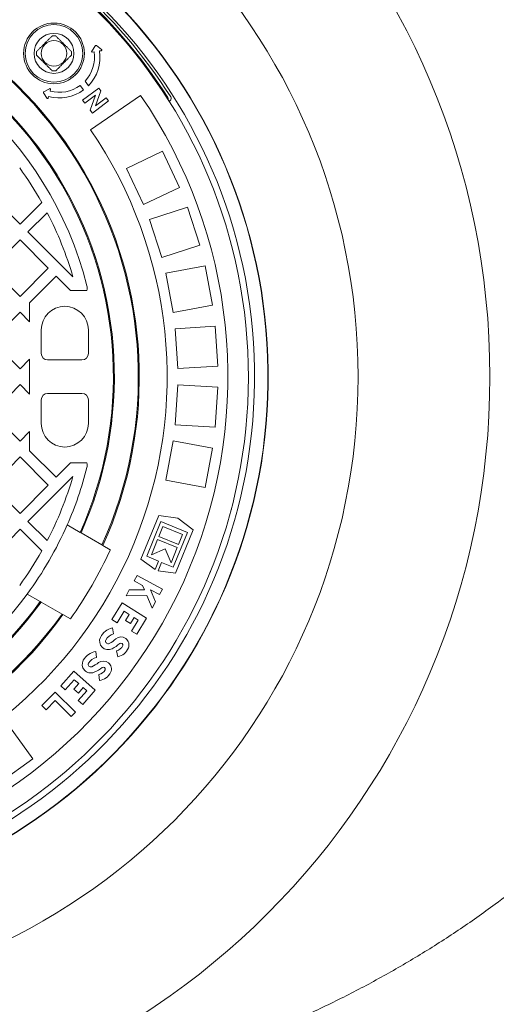
# Model space of a CAD drawing. Units: millimetres. Extents: x 312 to 5524, y 717 to 3539.
# Drawn here: x 4471 to 4769, y 1569 to 2185 of the extents above; entities that cross this region are included whole.
import ezdxf

# ---------------------------------------------------------------- set-up
doc = ezdxf.new("R2010")
doc.units = ezdxf.units.MM
doc.header["$LTSCALE"] = 20
doc.linetypes.add('SLD-Durchgehend', pattern=[0])
doc.layers.add('MAßLINIE_MAßZEICHNUNGEN', color=7, linetype='SLD-Durchgehend')
doc.styles.add('SLDTEXTSTYLE0', font='Opinion Pro')
doc.dimstyles.new('SLDDIMSTYLE0', dxfattribs={"dimtxt": 105.833333, "dimasz": 70, "dimexe": 0, "dimexo": 0.0625, "dimgap": 26.458333, "dimtad": 0, "dimdec": 0, "dimrnd": 1e-09, "dimzin": 12, "dimdsep": 46, "dimtxsty": 'SLDTEXTSTYLE0', "dimsah": 1, "dimcen": 0.09, "dimadec": 0, "dimazin": 3, "dimtfac": 1, "dimtdec": 0, "dimtofl": 0, "dimtmove": 0, "dimatfit": 3, "dimfxl": 1, "dimfrac": 2, "dimtolj": 1, "dimtzin": 12, "dimarcsym": 0})

# ---------------------------------------------------------------- blocks, each defined once
blk = doc.blocks.new('_D')
at = {"layer": 'MAßLINIE_MAßZEICHNUNGEN', "color": 7}
for p, q in [((4306.39, 2506.77), (5466.68, 2506.77)), ((5446.68, 2506.77), (5446.68, 2115.04)), ((5446.68, 1416.78), (5446.68, 1808.51)), ((4306.39, 1416.78), (5466.68, 1416.78))]:
    blk.add_line(p, q, dxfattribs=at)
for points in [[(5446.68, 2506.77), (5416.68, 2436.77), (5476.68, 2436.77)], [(5446.68, 1416.78), (5476.68, 1486.78), (5416.68, 1486.78)]]:
    blk.add_solid(points, dxfattribs=at)
at = {"layer": 'MAßLINIE_MAßZEICHNUNGEN', "color": 7, "insert": (5385.33, 1808.51), "char_height": 105.833, "attachment_point": 1, "rotation": 90, "style": 'SLDTEXTSTYLE0'}
blk.add_mtext('1090', dxfattribs=at)
blk = doc.blocks.new('_D_1')
at = {"layer": 'MAßLINIE_MAßZEICHNUNGEN', "color": 7}
for p, q in [((3412.1, 1900.02), (3412.1, 1157.75)), ((5168.1, 1900.02), (5168.1, 1157.75)), ((3412.1, 1177.75), (4147.51, 1177.75)), ((5168.1, 1177.75), (4432.68, 1177.75))]:
    blk.add_line(p, q, dxfattribs=at)
for points in [[(3412.1, 1177.75), (3482.1, 1147.75), (3482.1, 1207.75)], [(5168.1, 1177.75), (5098.1, 1207.75), (5098.1, 1147.75)]]:
    blk.add_solid(points, dxfattribs=at)
at = {"layer": 'MAßLINIE_MAßZEICHNUNGEN', "color": 7, "insert": (4147.51, 1239.09), "char_height": 105.833, "attachment_point": 1, "style": 'SLDTEXTSTYLE0'}
blk.add_mtext('1756', dxfattribs=at)

msp = doc.modelspace()

# ---------------------------------------------------------------- linework, layer by layer
at = {"color": 7, "linetype": 'SLD-Durchgehend', "lineweight": 18}
for p, q in [((4518.27, 2168.86), (4515.93, 2165.45)), ((4522.09, 2166.39), (4518.84, 2168.94)), ((4516.32, 2164.82), (4517.39, 2164.99)), ((4520.84, 2165.52), (4521.91, 2165.68)), ((4508.75, 2143.98), (4510.84, 2141.17)), ((4513.87, 2143.81), (4511.75, 2146.66)), ((4485.8, 2139.4), (4487.97, 2135.89)), ((4489.6, 2141.91), (4485.95, 2139.96)), ((4489.89, 2140.41), (4490.17, 2141.45)), ((4520.34, 2142.34), (4510.27, 2134.72)), ((4511.72, 2132.8), (4518.33, 2137.8)), ((4518.33, 2137.8), (4514.98, 2128.48)), ((4546.56, 2137.69), (4515.23, 2116.2)), ((4518.37, 2131.16), (4521.73, 2140.5)), ((4521.73, 2140.5), (4520.34, 2142.34)), ((4488.7, 2135.99), (4488.98, 2137.03)), ((4510.27, 2134.72), (4511.72, 2132.8)), ((4516.37, 2126.64), (4526.45, 2134.26)), ((4525, 2136.18), (4518.37, 2131.16)), ((4526.45, 2134.26), (4525, 2136.18)), ((4565.56, 2136.43), (4565.4, 2136.74)), ((4514.98, 2128.48), (4516.37, 2126.64)), ((4537.67, 2092.09), (4560.29, 2102.74)), ((4570.94, 2080.12), (4560.29, 2102.74)), ((4548.32, 2069.47), (4537.67, 2092.09)), ((4548.32, 2069.47), (4570.94, 2080.12)), ((4453.44, 2074.91), (4471.11, 2057.24)), ((4471.11, 2057.24), (4484.65, 2070.77)), ((4488.11, 2064.33), (4476.06, 2052.29)), ((4552.05, 2060.04), (4575.83, 2067.76)), ((4583.55, 2043.98), (4575.83, 2067.76)), ((4559.78, 2036.26), (4552.05, 2060.04)), ((4476.06, 2052.29), (4504.19, 2024.16)), ((4471.11, 2047.34), (4453.44, 2029.66)), ((4488.79, 2029.66), (4471.11, 2047.34)), ((4559.78, 2036.26), (4583.55, 2043.98)), ((4453.44, 2029.66), (4471.11, 2011.98)), ((4471.11, 2011.98), (4488.79, 2029.66)), ((4562.3, 2026.43), (4586.86, 2031.11)), ((4566.99, 2001.87), (4562.3, 2026.43)), ((4591.54, 2006.56), (4586.86, 2031.11)), ((4493.74, 2024.71), (4477.1, 2008.06)), ((4502.67, 2015.78), (4493.74, 2024.71)), ((4512.83, 2015.78), (4502.67, 2015.78)), ((4477.1, 2008.06), (4477.1, 1996.1)), ((4471.11, 2002.08), (4453.44, 1984.4)), ((4477.1, 1996.1), (4471.11, 2002.08)), ((4566.99, 2001.87), (4591.54, 2006.56)), ((4484.35, 1991.03), (4484.35, 1976.28)), ((4513.85, 1991.03), (4513.85, 1976.28)), ((4568.26, 1991.8), (4593.21, 1993.37)), ((4569.83, 1966.85), (4568.26, 1991.8)), ((4594.78, 1968.42), (4593.21, 1993.37)), ((4453.44, 1984.4), (4471.11, 1966.73)), ((4471.11, 1966.73), (4477.1, 1972.71)), ((4477.1, 1972.71), (4477.1, 1950.85)), ((4488.35, 1972.28), (4509.85, 1972.28)), ((4569.83, 1966.85), (4594.78, 1968.42)), ((4471.11, 1956.83), (4453.44, 1939.15)), ((4477.1, 1950.85), (4471.11, 1956.83)), ((4568.26, 1931.75), (4569.83, 1956.7)), ((4569.83, 1956.7), (4594.78, 1955.13)), ((4593.21, 1930.18), (4594.78, 1955.13)), ((4484.35, 1947.28), (4484.35, 1932.53)), ((4488.35, 1951.28), (4509.85, 1951.28)), ((4513.85, 1947.28), (4513.85, 1932.53)), ((4453.44, 1939.15), (4471.11, 1921.47)), ((4568.26, 1931.75), (4593.21, 1930.18)), ((4471.11, 1921.47), (4477.1, 1927.45)), ((4477.1, 1927.45), (4477.1, 1915.49)), ((4562.3, 1897.12), (4566.99, 1921.68)), ((4566.99, 1921.68), (4591.54, 1917)), ((4586.86, 1892.44), (4591.54, 1917)), ((4471.11, 1911.57), (4453.44, 1893.89)), ((4488.79, 1893.89), (4471.11, 1911.57)), ((4477.1, 1915.49), (4493.74, 1898.84)), ((4493.74, 1898.84), (4502.67, 1907.78)), ((4512.83, 1907.78), (4502.67, 1907.78)), ((4504.19, 1899.39), (4476.06, 1871.27)), ((4562.3, 1897.12), (4586.86, 1892.44)), ((4453.44, 1893.89), (4471.11, 1876.22)), ((4471.11, 1876.22), (4488.79, 1893.89)), ((4603.42, 1878.54), (4603.12, 1878.64)), ((4557.85, 1874.9), (4546.7, 1847.64)), ((4569.78, 1873.17), (4557.85, 1874.9)), ((4579.5, 1866.04), (4569.78, 1873.17)), ((4471.11, 1866.32), (4453.44, 1848.64)), ((4484.65, 1852.79), (4471.11, 1866.32)), ((4476.06, 1871.27), (4488.11, 1859.22)), ((4500.6, 1869.11), (4508.77, 1864.39)), ((4550.34, 1849.42), (4559.2, 1871.08)), ((4560.48, 1868.02), (4557.92, 1861.78)), ((4559.2, 1871.08), (4575.86, 1864.26)), ((4572.81, 1862.98), (4560.48, 1868.02)), ((4508.77, 1864.39), (4509.31, 1864.08)), ((4509.31, 1864.08), (4522.37, 1856.54)), ((4557.92, 1861.78), (4570.25, 1856.73)), ((4575.86, 1864.26), (4567, 1842.6)), ((4568.35, 1838.78), (4579.5, 1866.04)), ((4570.25, 1856.73), (4572.81, 1862.98)), ((4522.37, 1856.54), (4522.9, 1856.23)), ((4522.9, 1856.23), (4527.59, 1853.53)), ((4557.18, 1859.94), (4553.26, 1850.36)), ((4553.26, 1850.36), (4561.94, 1854.01)), ((4569.5, 1854.9), (4557.18, 1859.94)), ((4561.94, 1854.01), (4565.58, 1845.32)), ((4565.58, 1845.32), (4569.5, 1854.9)), ((4557.75, 1846.38), (4550.34, 1849.42)), ((4546.7, 1847.64), (4555.6, 1841.12)), ((4555.6, 1841.12), (4557.75, 1846.38)), ((4559.59, 1845.64), (4557.43, 1840.37)), ((4567, 1842.6), (4559.59, 1845.64)), ((4544.28, 1837.32), (4542.49, 1833.99)), ((4560.14, 1828.8), (4544.28, 1837.32)), ((4557.43, 1840.37), (4568.35, 1838.78)), ((4590.12, 1839.79), (4590.42, 1839.69)), ((4542.49, 1833.99), (4547.78, 1831.15)), ((4547.78, 1831.15), (4548.9, 1828.47)), ((4483.77, 1821.09), (4475.6, 1825.81)), ((4539.46, 1828.35), (4537.47, 1824.63)), ((4537.47, 1824.63), (4550.44, 1824.8)), ((4548.9, 1828.47), (4539.46, 1828.35)), ((4550.44, 1824.8), (4553.75, 1816.91)), ((4552.82, 1828.44), (4558.35, 1825.47)), ((4555.94, 1820.99), (4552.82, 1828.44)), ((4558.35, 1825.47), (4560.14, 1828.8)), ((4484.31, 1820.78), (4483.77, 1821.09)), ((4497.37, 1813.24), (4484.31, 1820.78)), ((4534.99, 1820.23), (4528.57, 1809.81)), ((4550.31, 1810.78), (4534.99, 1820.23)), ((4553.75, 1816.91), (4555.94, 1820.99)), ((4497.9, 1812.93), (4497.37, 1813.24)), ((4502.59, 1810.23), (4497.9, 1812.93)), ((4531.78, 1807.83), (4536.22, 1815.03)), ((4536.22, 1815.03), (4539.36, 1813.09)), ((4539.36, 1813.09), (4537, 1809.26)), ((4540.22, 1807.28), (4542.58, 1811.11)), ((4542.58, 1811.11), (4545.11, 1809.55)), ((4528.57, 1809.81), (4531.78, 1807.83)), ((4537, 1809.26), (4540.22, 1807.28)), ((4545.11, 1809.55), (4540.86, 1802.66)), ((4544.08, 1800.67), (4550.31, 1810.78)), ((4529.62, 1800.85), (4528.94, 1804.57)), ((4540.86, 1802.66), (4544.08, 1800.67)), ((4519.02, 1786.1), (4518.56, 1789.85)), ((4531.53, 1790.29), (4532.2, 1786.57)), ((4504.68, 1777.53), (4496.59, 1768.34)), ((4518.19, 1765.64), (4504.68, 1777.53)), ((4520.32, 1775.45), (4520.77, 1771.69)), ((4496.59, 1768.34), (4499.43, 1765.85)), ((4499.43, 1765.85), (4505.02, 1772.2)), ((4507.79, 1769.76), (4504.82, 1766.38)), ((4505.02, 1772.2), (4507.79, 1769.76)), ((4493, 1764.49), (4484.71, 1756.07)), ((4505.83, 1751.87), (4493, 1764.49)), ((4504.82, 1766.38), (4507.65, 1763.88)), ((4512.86, 1765.3), (4507.51, 1759.22)), ((4507.65, 1763.88), (4510.63, 1767.26)), ((4510.34, 1756.72), (4518.19, 1765.64)), ((4510.63, 1767.26), (4512.86, 1765.3)), ((4484.71, 1756.07), (4487.4, 1753.42)), ((4487.4, 1753.42), (4493.04, 1759.15)), ((4493.04, 1759.15), (4503.18, 1749.17)), ((4507.51, 1759.22), (4510.34, 1756.72)), ((4503.18, 1749.17), (4505.83, 1751.87)), ((4464.49, 1743), (4479.19, 1722.78)), ((4458.96, 1708.08), (4479.19, 1722.78))]:
    msp.add_line(p, q, dxfattribs=at)
for centre, radius in [((4290.1, 1961.78), 475), ((4290.1, 1961.78), 392.5), ((4492.33, 2164.01), 19), ((4492.33, 2164.01), 18), ((4492.33, 2164.01), 12.5), ((4492.33, 2164.01), 8)]:
    msp.add_circle(centre, radius, dxfattribs=at)
for centre, radius, start, end in [((4290.1, 1961.78), 336.3, 274.19336, 265.80664), ((4290.1, 1961.78), 336.11, 274.21136, 265.78864), ((4290.1, 1961.78), 327.73, 274.55611, 265.44389), ((4290.1, 1961.78), 323.88, 274.22375, 180), ((4290.1, 1961.78), 324.5, 32.56608, 65.03392), ((4290.1, 1961.78), 326.19, 32.43672, 65.16328), ((4290.1, 1961.78), 255.62, 335.61264, 84.38736), ((4290.1, 1961.78), 255, 335.62627, 84.37373), ((4290.1, 1961.78), 240, 335.97916, 84.02084), ((4290.1, 1961.78), 239.38, 335.99463, 84.00537), ((4290.1, 1961.78), 230, 14.31658, 83.75987), ((4492.33, 2164.01), 11, 84.40057, 95.59943), ((4518.6, 2168.63), 0.4, 51.89542, 145.59064), ((4492.33, 2164.01), 11, 174.40057, 185.59943), ((4492.33, 2164.01), 11, 354.40057, 5.59943), ((4495.64, 2161.64), 22, 317.05743, 8.74303), ((4495.64, 2161.64), 25.5, 315.61904, 8.74303), ((4516.26, 2165.22), 0.4, 145.59064, 278.74303), ((4521.85, 2166.08), 0.4, 278.74303, 51.89542), ((4492.33, 2164.01), 11, 264.40057, 275.59943), ((4495.64, 2161.64), 22, 254.85449, 306.58321), ((4290.1, 1961.78), 311, 280.5533, 34.4467), ((4486.14, 2139.61), 0.4, 118.00688, 211.7021), ((4495.64, 2161.64), 25.5, 254.85449, 306.59512), ((4489.79, 2141.55), 0.4, 344.85449, 118.00688), ((4488.31, 2136.1), 0.4, 211.7021, 344.85449), ((4562.31, 2135.64), 1.5, 338.28391, 32.56608), ((4290.1, 1961.78), 273, 280.5533, 34.4467), ((4290.1, 1961.78), 223, 29.25833, 35.83995), ((4290.1, 1961.78), 223, 16.24462, 27.38072), ((4508.11, 2017.41), 5, 340.8783, 14.31658), ((4499.1, 1991.03), 14.75, 90, 180), ((4499.1, 1991.03), 14.75, 0, 90), ((4488.35, 1976.28), 4, 180, 270), ((4509.85, 1976.28), 4, 270, 0), ((4488.35, 1947.28), 4, 90, 180), ((4509.85, 1947.28), 4, 0, 90), ((4499.1, 1932.53), 14.75, 180, 270), ((4499.1, 1932.53), 14.75, 270, 0), ((4290.1, 1961.78), 230, 336.24013, 345.68342), ((4508.11, 1906.14), 5, 345.68342, 19.1217), ((4290.1, 1961.78), 223, 332.61928, 343.75538), ((4290.1, 1961.78), 230, 323.75987, 336.24013), ((4290.1, 1961.78), 223, 324.16005, 330.74167), ((4290.1, 1961.78), 261, 324.50347, 335.49653), ((4290.1, 1961.78), 230, 216.24013, 323.75987), ((4290.1, 1961.78), 240, 215.97916, 324.02084), ((4290.1, 1961.78), 239.38, 215.99463, 324.00537), ((4290.1, 1961.78), 255.62, 215.61264, 324.38736), ((4290.1, 1961.78), 255, 215.62627, 324.37373), ((4526.2, 1796.32), 5.35, 153.77685, 297.17751), ((4531.24, 1793.84), 10.98, 102.08863, 153.77685), ((4531.24, 1793.84), 7.2, 103.05454, 153.77685), ((4534.3, 1793.99), 4.95, 337.20485, 131.03188), ((4526.2, 1796.32), 1.58, 153.77685, 297.17751), ((4517.46, 1813.34), 20.7, 297.17751, 311.03188), ((4517.46, 1813.34), 24.48, 297.17751, 311.03188), ((4530.3, 1795.67), 5.51, 282.89563, 337.20485), ((4534.3, 1793.99), 1.17, 337.20485, 131.03188), ((4520.24, 1779), 10.98, 98.78863, 150.47685), ((4530.3, 1795.67), 9.29, 281.81935, 337.20485), ((4515.34, 1781.77), 5.36, 150.47685, 293.87751), ((4515.34, 1781.77), 1.58, 150.47685, 293.87751), ((4520.24, 1779), 7.2, 99.75454, 150.47685), ((4507.6, 1799.26), 20.7, 293.87751, 307.73188), ((4523.3, 1778.97), 4.95, 333.90485, 127.73188), ((4523.3, 1778.97), 1.17, 333.90485, 127.73188), ((4507.6, 1799.26), 24.48, 293.87751, 307.73188), ((4519.4, 1780.89), 5.51, 279.59563, 333.90485), ((4519.4, 1780.89), 9.29, 278.51935, 333.90485)]:
    msp.add_arc(centre, radius, start, end, dxfattribs=at)
for points, knots in [([(3555.1, 1961.78), (3555.22, 1969.55), (3555.48, 1985.1), (3557.55, 2008.34), (3560.86, 2031.66), (3565.57, 2054.98), (3571.64, 2078.22), (3577.81, 2097.42), (3583.45, 2112.72), (3589.64, 2128.15), (3597.51, 2145.67), (3607.41, 2165.07), (3617.33, 2182.63), (3628.02, 2199.86), (3639.47, 2216.73), (3651.64, 2233.21), (3665.15, 2250.09), (3680.08, 2267.26), (3696.53, 2284.64), (3713.73, 2301.38), (3732.5, 2318.24), (3752.87, 2335.07), (3774.92, 2351.78), (3797.69, 2367.6), (3819.32, 2381.4), (3839.57, 2393.37), (3858.29, 2403.72), (3880.52, 2415.23), (3906.41, 2427.52), (3933.74, 2439.18), (3959.01, 2448.98), (3982.1, 2457.18), (4005.47, 2464.75), (4029.09, 2471.69), (4052.94, 2478.01), (4077.67, 2483.86), (4103.28, 2489.17), (4129.75, 2493.9), (4156.41, 2497.9), (4183.23, 2501.16), (4210.19, 2503.7), (4237.34, 2505.51), (4264.66, 2506.58), (4292.13, 2506.9), (4319.67, 2506.47), (4347.25, 2505.27), (4374.84, 2503.3), (4402.98, 2500.51), (4431.64, 2496.82), (4460.82, 2492.16), (4489.88, 2486.6), (4518.76, 2480.14), (4547.38, 2472.76), (4575.66, 2464.56), (4594.23, 2458.31), (4603.48, 2455.2)], [0, 0, 0, 0, 0.017519, 0.0350523, 0.0525719, 0.0706106, 0.0886642, 0.1067039, 0.1160598, 0.1254157, 0.1441835, 0.1593401, 0.1745038, 0.1896612, 0.2050515, 0.2204481, 0.2358392, 0.253786, 0.271733, 0.289804, 0.3078753, 0.3286147, 0.3493547, 0.3702373, 0.3911204, 0.4071921, 0.4232673, 0.4393395, 0.4636145, 0.4878899, 0.5063038, 0.5247215, 0.5431358, 0.5616779, 0.5802235, 0.5987658, 0.6189727, 0.6391836, 0.6593906, 0.6797387, 0.7000906, 0.7204387, 0.7410855, 0.7617361, 0.7823829, 0.8031721, 0.8239653, 0.8447544, 0.8669305, 0.8891064, 0.9113661, 0.9336256, 0.9558155, 0.9780051, 1, 1, 1, 1]), ([(4650.44, 2437.25), (4653.32, 2436.09), (4665.34, 2431.26), (4686.14, 2421.74), (4712.76, 2408.65), (4738.85, 2394.48), (4764.33, 2379.33), (4789.19, 2363.12), (4813.4, 2345.82), (4834.57, 2329.22), (4852.84, 2313.67), (4868.44, 2299.46), (4883.56, 2284.69), (4898.8, 2268.68), (4914, 2251.36), (4929.02, 2232.67), (4943.27, 2213.2), (4956.67, 2192.93), (4969.13, 2171.88), (4980.37, 2150.47), (4990.37, 2128.76), (4999.12, 2106.81), (5006.12, 2086.14), (5011.59, 2066.89), (5015.83, 2049.17), (5019.29, 2031.29), (5021.71, 2015.04), (5023.32, 2000.47), (5024.34, 1987.61), (5024.96, 1974.71), (5025.19, 1960.3), (5024.85, 1944.42), (5023.74, 1927.1), (5021.9, 1909.75), (5019.31, 1892.4), (5015.97, 1875.08), (5011.84, 1857.59), (5006.87, 1839.99), (5001.04, 1822.31), (4994.47, 1804.89), (4987.12, 1787.6), (4978.98, 1770.47), (4970.06, 1753.52), (4960.47, 1736.95), (4949.06, 1718.9), (4935.57, 1699.56), (4919.78, 1679.15), (4903.04, 1659.51), (4885.22, 1640.45), (4866.34, 1622.01), (4846.43, 1604.22), (4825.79, 1587.29), (4803.59, 1570.55), (4779.79, 1554.12), (4754.32, 1538.09), (4728.15, 1523.09), (4700.48, 1508.66), (4671.39, 1494.95), (4640.8, 1482.02), (4609.66, 1470.29), (4578.11, 1459.76), (4546.26, 1450.43), (4514.11, 1442.27), (4481.64, 1435.24), (4448.96, 1429.34), (4416.14, 1424.59), (4383.2, 1420.94), (4350.11, 1418.39), (4316.94, 1416.95), (4283.8, 1416.61), (4250.67, 1417.37), (4217.53, 1419.23), (4184.47, 1422.19), (4151.57, 1426.26), (4118.82, 1431.44), (4086.22, 1437.76), (4053.85, 1445.23), (4021.81, 1453.83), (3990.09, 1463.6), (3958.7, 1474.58), (3931.17, 1485.43), (3907.45, 1495.69), (3887.4, 1505.02), (3867.57, 1514.94), (3847.98, 1525.44), (3828.66, 1536.53), (3808.92, 1548.69), (3788.83, 1561.99), (3768.46, 1576.56), (3748.62, 1591.92), (3729.37, 1608.04), (3710.81, 1624.9), (3692.95, 1642.55), (3675.83, 1661), (3659.9, 1679.8), (3645.19, 1698.84), (3631.69, 1718.04), (3619.01, 1737.99), (3607.24, 1758.68), (3596.45, 1780.08), (3586.9, 1801.76), (3578.59, 1823.66), (3571.54, 1845.71), (3565.63, 1868.32), (3560.94, 1891.43), (3557.57, 1914.99), (3555.48, 1938.46), (3555.22, 1954.08), (3555.1, 1961.78)], [0, 0, 0, 0, 0.003497, 0.014586, 0.025736, 0.036886, 0.047993, 0.0591, 0.070287, 0.081474, 0.089378, 0.097282, 0.105225, 0.113167, 0.122159, 0.131155, 0.140146, 0.149317, 0.158494, 0.167665, 0.176526, 0.185392, 0.194252, 0.20108, 0.207914, 0.214748, 0.221575, 0.226409, 0.231242, 0.236094, 0.240947, 0.247456, 0.253969, 0.260479, 0.267095, 0.273713, 0.280329, 0.287309, 0.294295, 0.301282, 0.308262, 0.31544, 0.322625, 0.32981, 0.336989, 0.346659, 0.356341, 0.366024, 0.375697, 0.385705, 0.395722, 0.405741, 0.415751, 0.427014, 0.438277, 0.449619, 0.460961, 0.47339, 0.485821, 0.49833, 0.510839, 0.523259, 0.535679, 0.548162, 0.560646, 0.573061, 0.585477, 0.597948, 0.61042, 0.622835, 0.63525, 0.647719, 0.660189, 0.672609, 0.685028, 0.697506, 0.709984, 0.722413, 0.734842, 0.74734, 0.759839, 0.768136, 0.776434, 0.784731, 0.793088, 0.801448, 0.809805, 0.819183, 0.828561, 0.837992, 0.847422, 0.856817, 0.866212, 0.875676, 0.885141, 0.893944, 0.902751, 0.911553, 0.92054, 0.929533, 0.93852, 0.947201, 0.955888, 0.964568, 0.97349, 0.982419, 0.99134, 1, 1, 1, 1]), ([(4494.6, 2413.76), (4503.37, 2411.65), (4520.9, 2407.44), (4546.94, 2400.06), (4572.74, 2391.9), (4598.25, 2382.86), (4623.69, 2372.86), (4649.04, 2361.83), (4674.22, 2349.72), (4698.92, 2336.63), (4723.05, 2322.54), (4746.25, 2307.65), (4768.48, 2291.97), (4789.7, 2275.54), (4808.54, 2259.48), (4825.13, 2244.05), (4839.64, 2229.46), (4853.54, 2214.29), (4867.13, 2198.14), (4880.29, 2180.96), (4892.89, 2162.71), (4903.65, 2145.28), (4912.74, 2128.85), (4920.36, 2113.57), (4927.31, 2097.97), (4933.82, 2081.39), (4939.75, 2063.8), (4944.93, 2045.21), (4949.14, 2026.18), (4952.3, 2006.76), (4954.35, 1987.01), (4955.24, 1967.35), (4954.99, 1947.83), (4953.64, 1928.54), (4951.19, 1909.16), (4947.6, 1889.76), (4942.87, 1870.42), (4937.17, 1851.7), (4930.62, 1833.66), (4923.3, 1816.3), (4915.1, 1799.19), (4906.01, 1782.38), (4896.09, 1765.89), (4885.18, 1749.5), (4873.27, 1733.25), (4860.36, 1717.2), (4846.77, 1701.72), (4832.41, 1686.68), (4817.33, 1672.1), (4801.53, 1658), (4785.21, 1644.51), (4766.54, 1630.19), (4745.36, 1615.29), (4721.55, 1600.09), (4697.1, 1585.91), (4671.87, 1572.64), (4645.9, 1560.28), (4619.22, 1548.83), (4592.12, 1538.4), (4568.09, 1530.15), (4547.31, 1523.68), (4529.85, 1518.66), (4512.29, 1513.99), (4500.5, 1511.19), (4494.6, 1509.8)], [0, 0, 0, 0, 0.019444, 0.038903, 0.058367, 0.077824, 0.097265, 0.117339, 0.137438, 0.157541, 0.177633, 0.197702, 0.216995, 0.236297, 0.255588, 0.270373, 0.285171, 0.299966, 0.314748, 0.330691, 0.346643, 0.362584, 0.374853, 0.387134, 0.399413, 0.411681, 0.425554, 0.439436, 0.453308, 0.467575, 0.481853, 0.496119, 0.510018, 0.523928, 0.537826, 0.552137, 0.56646, 0.580772, 0.594312, 0.607861, 0.621402, 0.635231, 0.649068, 0.662899, 0.677699, 0.692513, 0.70733, 0.722133, 0.737349, 0.752577, 0.767807, 0.783026, 0.803325, 0.823643, 0.843964, 0.864267, 0.885129, 0.906008, 0.926888, 0.947753, 0.960802, 0.973852, 0.986926, 1, 1, 1, 1]), ([(4491.25, 2174.96), (4490.87, 2174.57), (4490.08, 2173.78), (4488.81, 2172.51), (4487.2, 2170.91), (4485.5, 2169.2), (4483.89, 2167.59), (4482.6, 2166.3), (4481.79, 2165.49), (4481.38, 2165.08)], [0, 0, 0, 0, 0.12772, 0.261753, 0.39538, 0.598227, 0.731876, 0.865941, 1, 1, 1, 1]), ([(4503.28, 2165.08), (4502.89, 2165.47), (4502.1, 2166.26), (4500.83, 2167.53), (4499.22, 2169.13), (4497.52, 2170.84), (4495.91, 2172.44), (4494.62, 2173.74), (4493.81, 2174.55), (4493.4, 2174.96)], [0, 0, 0, 0, 0.12772, 0.261753, 0.39538, 0.598227, 0.731876, 0.865941, 1, 1, 1, 1]), ([(4481.38, 2162.94), (4481.79, 2162.53), (4482.6, 2161.72), (4483.89, 2160.42), (4485.5, 2158.82), (4487.2, 2157.11), (4488.81, 2155.51), (4490.08, 2154.24), (4490.87, 2153.45), (4491.25, 2153.06)], [0, 0, 0, 0, 0.1340587, 0.2681239, 0.4017733, 0.6046198, 0.7382468, 0.8722798, 1, 1, 1, 1]), ([(4493.4, 2153.06), (4493.81, 2153.47), (4494.62, 2154.28), (4495.91, 2155.57), (4497.52, 2157.18), (4499.22, 2158.88), (4500.83, 2160.49), (4502.1, 2161.76), (4502.89, 2162.55), (4503.28, 2162.94)], [0, 0, 0, 0, 0.134059, 0.268124, 0.401773, 0.60462, 0.738247, 0.87228, 1, 1, 1, 1]), ([(4565.56, 2136.43), (4565.61, 2136.25), (4565.7, 2135.87), (4565.56, 2135.25), (4565.23, 2134.67), (4564.87, 2134.34), (4564.66, 2134.2), (4564.65, 2134.19)], [0, 0, 0, 0, 0.2420268, 0.4840537, 0.7260814, 0.9841958, 1, 1, 1, 1])]:
    msp.add_open_spline(points, degree=3, knots=knots, dxfattribs=at)

# ---------------------------------------------------------------- dimensions: what is measured, and where the dimension line sits
at = {"layer": 'MAßLINIE_MAßZEICHNUNGEN', "color": 7}
dim = msp.add_linear_dim(base=(5446.68, 1416.78), p1=(4286.39, 2506.77), p2=(4286.39, 1416.78), angle=90, dimstyle='SLDDIMSTYLE0', dxfattribs=at)
dim.commit()
dim.dimension.update_dxf_attribs({"geometry": '_D', "text_midpoint": (5446.68, 1961.78), "dimtype": 160})
dim = msp.add_linear_dim(base=(5168.1, 1177.75), p1=(3412.1, 1920.02), p2=(5168.1, 1920.02), dimstyle='SLDDIMSTYLE0', dxfattribs=at)
dim.commit()
dim.dimension.update_dxf_attribs({"geometry": '_D_1', "text_midpoint": (4290.1, 1177.75), "dimtype": 160})

doc.saveas('drawing.dxf')
